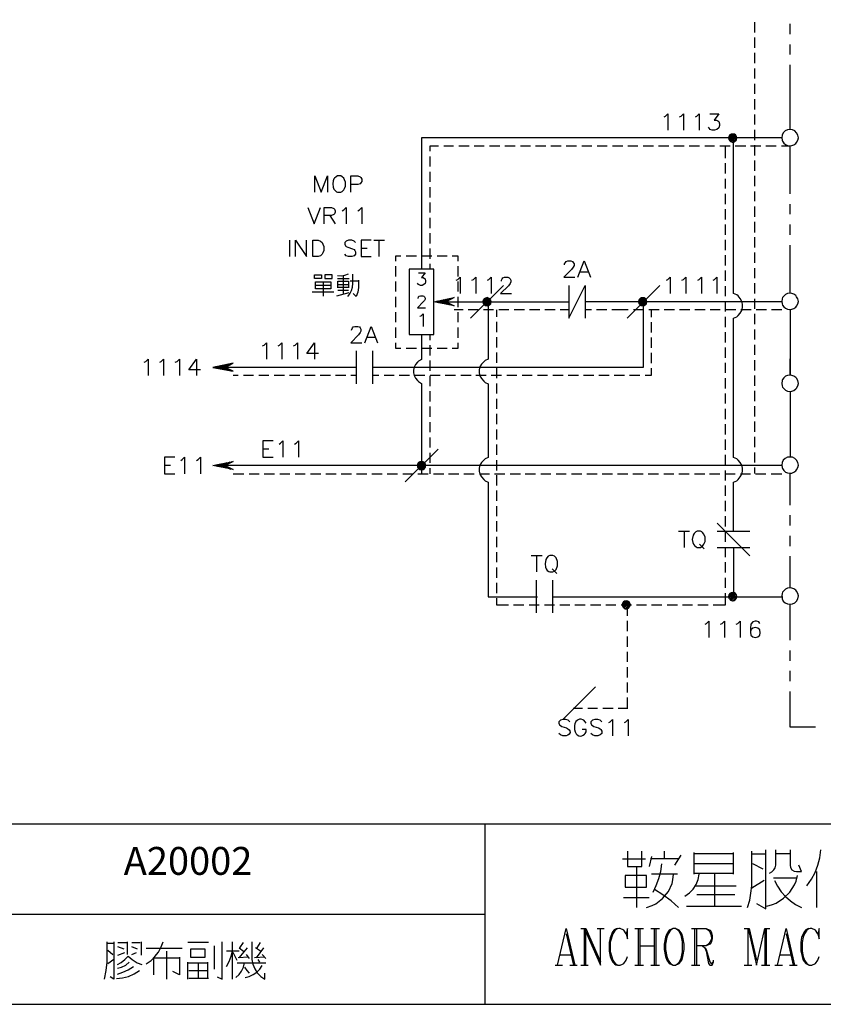
# Model space of a CAD drawing. Units: millimetres. Extents: x -1595 to 5917, y -2620 to 219.
# Drawn here: x 387 to 459, y -882 to -793 of the extents above; entities that cross this region are included whole.
import ezdxf
from ezdxf.enums import TextEntityAlignment as Align

# ---------------------------------------------------------------- set-up
doc = ezdxf.new("R2010")
doc.units = ezdxf.units.MM
doc.layers.add('P', color=7, linetype='Continuous')
doc.layers.add('字型', color=3, linetype='Continuous')
doc.styles.add('CHINA', font='romans.shx', dxfattribs={"bigfont": 'chineset.shx'})

msp = doc.modelspace()

# ---------------------------------------------------------------- linework, layer by layer
at = {"layer": 'P'}
for points in [[(576.9, -882.003), (499.165, -882.003), (499.165, -865.705), (576.9, -865.705), (576.9, -882.003), (636.149, -882.003), (636.149, -858.314), (636.149, -680.62), (354.773, -680.62), (354.773, -858.314), (354.773, -865.705), (354.773, -882.003), (428.821, -882.003), (428.821, -865.705), (354.773, -865.705), (354.773, -858.314), (354.773, -680.62), (636.149, -680.62), (636.149, -858.314), (636.149, -865.705), (576.9, -865.705)], [(453.198, -793.209), (453.198, -794.144)], [(456.409, -794.285), (456.409, -793.368)], [(453.198, -794.603), (453.198, -795.538)], [(456.409, -796.137), (456.409, -795.22)], [(453.198, -795.979), (453.198, -796.913)], [(453.198, -797.39), (453.198, -798.307)], [(456.409, -802.911), (456.409, -797.072)], [(453.198, -798.783), (453.198, -799.683)], [(453.198, -800.159), (453.198, -801.094)], [(445.014, -801.764), (445.137, -801.694), (445.349, -801.482), (445.349, -802.964)], [(446.407, -801.764), (446.566, -801.694), (446.778, -801.482), (446.778, -802.964)], [(447.836, -801.764), (447.977, -801.694), (448.189, -801.482), (448.189, -802.964)], [(449.159, -801.482), (449.953, -801.482), (449.53, -802.064), (449.741, -802.064), (449.882, -802.117), (449.953, -802.187), (450.006, -802.399), (450.006, -802.54), (449.953, -802.752), (449.794, -802.911), (449.582, -802.964), (449.371, -802.964), (449.159, -802.911), (449.106, -802.822), (449.036, -802.699)], [(453.198, -801.552), (453.198, -802.47)], [(453.198, -802.928), (453.198, -803.863)], [(457.15, -803.651), (457.097, -803.422), (456.991, -803.21), (456.832, -803.034), (456.62, -802.928), (456.409, -802.911), (456.162, -802.928), (455.95, -803.034), (455.791, -803.21), (455.685, -803.422), (455.65, -803.651), (455.685, -803.863), (455.721, -803.969), (455.844, -804.145), (455.985, -804.269), (456.179, -804.357), (456.356, -804.392), (456.567, -804.357), (456.744, -804.286), (456.92, -804.163), (456.991, -804.075), (457.097, -803.863), (457.15, -803.651), (457.15, -803.651)], [(455.668, -803.669), (423.089, -803.669), (423.089, -815.522)], [(449.812, -839.229), (451.293, -839.229), (451.293, -834.784), (451.576, -834.661), (451.699, -834.555), (451.893, -834.325), (452.034, -834.079), (452.087, -833.814), (452.087, -833.532), (452.034, -833.267), (451.893, -833.02), (451.699, -832.791), (451.576, -832.685), (451.293, -832.562), (451.293, -819.967), (451.576, -819.844), (451.699, -819.738), (451.893, -819.526), (452.034, -819.28), (452.087, -818.997), (452.087, -818.715), (452.034, -818.45), (451.893, -818.186), (451.699, -817.957), (451.576, -817.868), (451.293, -817.745), (451.293, -803.687)], [(451.223, -804.04), (451.576, -803.669), (451.558, -803.546), (451.47, -803.405), (451.364, -803.334), (451.223, -803.316), (451.064, -803.334), (450.958, -803.405), (450.87, -803.546), (450.835, -803.669), (450.87, -803.81), (450.958, -803.934), (451.029, -803.987), (451.099, -804.022), (451.17, -804.04), (451.258, -804.04), (451.346, -804.022), (451.435, -803.969), (451.558, -803.81), (451.576, -803.669), (451.576, -803.669)], [(450.852, -803.757), (451.276, -803.299)], [(450.852, -803.616), (451.152, -803.299)], [(450.87, -803.828), (451.382, -803.352)], [(450.941, -803.916), (451.47, -803.387)], [(451.011, -803.987), (451.505, -803.475)], [(451.082, -804.022), (451.558, -803.563)], [(451.382, -804.004), (451.558, -803.828)], [(424.606, -804.41), (423.83, -804.41), (423.83, -804.869)], [(425.982, -804.41), (425.082, -804.41)], [(427.375, -804.41), (426.458, -804.41)], [(428.751, -804.41), (427.851, -804.41)], [(430.162, -804.41), (429.227, -804.41)], [(431.555, -804.41), (430.621, -804.41)], [(432.931, -804.41), (432.014, -804.41)], [(434.325, -804.41), (433.39, -804.41)], [(435.701, -804.41), (434.783, -804.41)], [(437.094, -804.41), (436.159, -804.41)], [(438.488, -804.41), (437.57, -804.41)], [(439.863, -804.41), (438.946, -804.41)], [(441.275, -804.41), (440.34, -804.41)], [(442.65, -804.41), (441.733, -804.41)], [(444.044, -804.41), (443.109, -804.41)], [(445.437, -804.41), (444.502, -804.41)], [(446.813, -804.41), (445.878, -804.41)], [(448.207, -804.41), (447.272, -804.41)], [(449.582, -804.41), (448.683, -804.41)], [(450.976, -804.41), (450.059, -804.41)], [(450.553, -805.486), (450.553, -804.428)], [(452.387, -804.41), (451.452, -804.41)], [(453.763, -804.41), (452.828, -804.41)], [(453.198, -804.322), (453.198, -805.257)], [(455.156, -804.41), (454.221, -804.41)], [(456.409, -804.41), (455.615, -804.41)], [(456.409, -808.731), (456.409, -804.392)], [(423.83, -805.345), (423.83, -806.262)], [(450.553, -806.879), (450.553, -805.962)], [(453.198, -805.698), (453.198, -806.632)], [(413.44, -808.573), (413.44, -807.091), (414.005, -808.573), (414.569, -807.091), (414.569, -808.573)], [(415.486, -807.091), (415.345, -807.179), (415.204, -807.303), (415.151, -807.373), (415.081, -807.55), (415.045, -807.832), (415.081, -808.114), (415.151, -808.29), (415.257, -808.432), (415.398, -808.537), (415.486, -808.573), (415.769, -808.573), (415.91, -808.52), (416.051, -808.361), (416.121, -808.238), (416.192, -808.026), (416.192, -807.673), (416.121, -807.461), (416.051, -807.303), (415.91, -807.179), (415.769, -807.091), (415.486, -807.091), (415.486, -807.091)], [(416.686, -808.573), (416.686, -807.091), (417.321, -807.091), (417.533, -807.179), (417.603, -807.25), (417.674, -807.391), (417.674, -807.603), (417.603, -807.726), (417.533, -807.814), (417.321, -807.885), (416.686, -807.885)], [(423.83, -806.738), (423.83, -807.638)], [(450.553, -808.255), (450.553, -807.356)], [(453.198, -807.091), (453.198, -808.026)], [(423.83, -808.114), (423.83, -809.049)], [(450.553, -809.666), (450.553, -808.731)], [(453.198, -808.502), (453.198, -809.402)], [(412.805, -809.966), (413.37, -811.448), (413.934, -809.966)], [(414.287, -811.448), (414.287, -809.966), (414.922, -809.966), (415.134, -810.037), (415.204, -810.107), (415.275, -810.248), (415.275, -810.39), (415.204, -810.531), (415.134, -810.601), (414.922, -810.672), (414.287, -810.672)], [(415.91, -810.248), (416.051, -810.178), (416.263, -809.966), (416.263, -811.448)], [(417.321, -810.248), (417.462, -810.178), (417.674, -809.966), (417.674, -811.448)], [(423.83, -809.508), (423.83, -810.425)], [(453.198, -809.878), (453.198, -810.795)], [(456.409, -810.566), (456.409, -809.666)], [(414.781, -810.672), (415.275, -811.448)], [(423.83, -810.883), (423.83, -811.818)], [(450.553, -811.042), (450.553, -810.125)], [(450.553, -812.436), (450.553, -811.501)], [(453.198, -811.271), (453.198, -812.206)], [(456.409, -812.436), (456.409, -811.501)], [(423.83, -812.277), (423.83, -813.212)], [(453.198, -812.647), (453.198, -813.582)], [(411.13, -812.912), (411.13, -814.394)], [(411.694, -814.394), (411.694, -812.912), (412.664, -814.394), (412.664, -812.912)], [(413.246, -814.394), (413.246, -812.912), (413.723, -812.912), (413.934, -813), (414.093, -813.124), (414.146, -813.282), (414.234, -813.494), (414.234, -813.847), (414.146, -814.058), (414.093, -814.182), (413.934, -814.341), (413.723, -814.394), (413.246, -814.394), (413.246, -814.394)], [(417.109, -813.124), (416.986, -813), (416.774, -812.912), (416.474, -812.912), (416.263, -813), (416.139, -813.124), (416.139, -813.282), (416.21, -813.423), (416.263, -813.494), (416.421, -813.547), (416.845, -813.706), (416.986, -813.759), (417.056, -813.847), (417.109, -813.97), (417.109, -814.182), (416.986, -814.341), (416.774, -814.394), (416.474, -814.394), (416.263, -814.341), (416.139, -814.182)], [(418.538, -812.912), (417.621, -812.912), (417.621, -814.394), (418.538, -814.394)], [(417.621, -813.635), (418.168, -813.635)], [(418.75, -812.912), (419.72, -812.912)], [(419.226, -812.912), (419.226, -814.394)], [(423.83, -813.653), (423.83, -814.588)], [(450.553, -813.829), (450.553, -812.894)], [(456.409, -817.71), (456.409, -813.37)], [(420.743, -814.799), (420.743, -814.323), (421.219, -814.323)], [(421.678, -814.323), (422.613, -814.323)], [(423.089, -814.323), (424.006, -814.323)], [(424.482, -814.323), (425.4, -814.323)], [(425.858, -814.323), (426.37, -814.323), (426.37, -814.799)], [(450.553, -815.205), (450.553, -814.27)], [(453.198, -814.041), (453.198, -814.976)], [(420.743, -816.193), (420.743, -815.275)], [(423.83, -815.046), (423.83, -815.522)], [(426.37, -815.275), (426.37, -816.193)], [(436.018, -815.134), (436.018, -815.046), (436.089, -814.923), (436.159, -814.835), (436.3, -814.782), (436.583, -814.782), (436.724, -814.835), (436.794, -814.923), (436.865, -815.046), (436.865, -815.205), (436.794, -815.346), (436.653, -815.558), (435.948, -816.263), (436.935, -816.263)], [(437.218, -816.263), (437.782, -814.782), (438.346, -816.263)], [(453.198, -815.434), (453.198, -816.351)], [(413.387, -816.387), (413.387, -816.034), (414.022, -816.034), (414.022, -816.387), (413.387, -816.387)], [(414.34, -816.034), (414.34, -816.387), (414.993, -816.387), (414.993, -816.034), (414.34, -816.034)], [(415.469, -816.105), (415.822, -816.14), (416.157, -816.069), (416.474, -815.946)], [(415.98, -816.105), (415.98, -817.78)], [(416.404, -818.01), (416.58, -817.763), (416.739, -817.48), (416.845, -817.163), (416.862, -816.845), (416.862, -815.981)], [(422.807, -815.875), (423.406, -815.875), (423.089, -816.299), (423.23, -816.299), (423.336, -816.369), (423.406, -816.404), (423.442, -816.581), (423.442, -816.687), (423.406, -816.828), (423.3, -816.934), (423.124, -817.004), (422.983, -817.004), (422.807, -816.934), (422.701, -816.792)], [(426.211, -816.528), (426.352, -816.475), (426.564, -816.263), (426.564, -817.745)], [(427.622, -816.528), (427.763, -816.475), (427.975, -816.263), (427.975, -817.745)], [(429.033, -816.528), (429.174, -816.475), (429.386, -816.263), (429.386, -817.745)], [(430.303, -816.616), (430.303, -816.528), (430.374, -816.404), (430.444, -816.316), (430.585, -816.263), (430.868, -816.263), (431.009, -816.316), (431.079, -816.404), (431.15, -816.528), (431.15, -816.687), (431.079, -816.828), (430.938, -817.039), (430.233, -817.745), (431.22, -817.745)], [(437.429, -815.769), (438.135, -815.769)], [(445.226, -816.528), (445.349, -816.475), (445.561, -816.263), (445.561, -817.745)], [(446.619, -816.528), (446.778, -816.475), (446.99, -816.263), (446.99, -817.745)], [(448.048, -816.528), (448.189, -816.475), (448.401, -816.263), (448.401, -817.745)], [(449.459, -816.528), (449.582, -816.475), (449.794, -816.263), (449.794, -817.745)], [(450.553, -816.598), (450.553, -815.664)], [(414.869, -816.687), (414.869, -817.322), (413.476, -817.322), (413.476, -816.687), (414.869, -816.687)], [(414.869, -817.004), (413.476, -817.004)], [(414.181, -816.687), (414.181, -817.974)], [(415.469, -816.387), (416.527, -816.387)], [(415.504, -817.233), (415.504, -816.616), (416.474, -816.616), (416.474, -817.233)], [(415.504, -816.916), (416.474, -816.916)], [(416.474, -817.198), (415.504, -817.198)], [(416.633, -816.581), (417.374, -816.581)], [(417.374, -816.528), (417.374, -817.198), (417.303, -817.621), (417.18, -818.01), (416.898, -817.745)], [(420.743, -817.569), (420.743, -816.651)], [(426.37, -816.651), (426.37, -817.569)], [(430.48, -817.004), (427.516, -819.967)], [(436.406, -817.004), (436.406, -819.967), (437.888, -817.004), (437.888, -819.967)], [(444.626, -817.004), (441.663, -819.967)], [(450.553, -817.974), (450.553, -817.075)], [(453.198, -816.81), (453.198, -817.745)], [(413.193, -817.586), (415.151, -817.586)], [(415.416, -817.939), (416.527, -817.639)], [(416.474, -817.463), (415.504, -817.463)], [(420.743, -818.962), (420.743, -818.045)], [(422.771, -818.186), (422.807, -818.045), (422.877, -817.974), (422.983, -817.939), (423.195, -817.939), (423.3, -817.974), (423.336, -818.045), (423.406, -818.151), (423.406, -818.256), (423.336, -818.362), (423.23, -818.503), (422.701, -819.033), (423.442, -819.033)], [(424.182, -818.486), (426.035, -818.098), (425.311, -818.486), (426.035, -818.839), (424.182, -818.486), (424.182, -818.486)], [(425.876, -818.186), (425.946, -818.115)], [(426.37, -818.045), (426.37, -818.962)], [(428.998, -818.839), (429.368, -818.486), (429.351, -818.327), (429.262, -818.204), (429.139, -818.151), (428.998, -818.098), (428.857, -818.151), (428.733, -818.204), (428.645, -818.327), (428.627, -818.486), (428.645, -818.627), (428.733, -818.733), (428.857, -818.821), (428.998, -818.839), (429.139, -818.821), (429.262, -818.733), (429.351, -818.627), (429.368, -818.486), (429.368, -818.486)], [(428.627, -818.539), (429.068, -818.115)], [(428.627, -818.415), (428.945, -818.115)], [(442.703, -818.539), (443.144, -818.115)], [(442.703, -818.415), (443.021, -818.115)], [(443.074, -818.839), (443.444, -818.486), (443.409, -818.327), (443.321, -818.204), (443.197, -818.133), (443.109, -818.115), (443.021, -818.115), (442.95, -818.133), (442.88, -818.168), (442.809, -818.221), (442.756, -818.292), (442.703, -818.486), (442.721, -818.627), (442.809, -818.733), (442.915, -818.821), (443.074, -818.839), (443.215, -818.821), (443.321, -818.733), (443.409, -818.627), (443.444, -818.486), (443.444, -818.486)], [(457.15, -818.45), (457.097, -818.204), (456.991, -818.027), (456.92, -817.921), (456.744, -817.798), (456.567, -817.727), (456.373, -817.71), (456.179, -817.727), (456.003, -817.815), (455.862, -817.939), (455.721, -818.098), (455.685, -818.204), (455.65, -818.45), (455.685, -818.68), (455.721, -818.786), (455.844, -818.944), (456.003, -819.068), (456.179, -819.138), (456.356, -819.174), (456.55, -819.156), (456.744, -819.085), (456.92, -818.962), (456.991, -818.891), (457.097, -818.68), (457.15, -818.45), (457.15, -818.45)], [(443.109, -818.486), (443.109, -824.412), (418.644, -824.412)], [(424.376, -818.521), (424.465, -818.415)], [(424.482, -818.539), (424.623, -818.398)], [(424.588, -818.574), (424.8, -818.362)], [(424.694, -818.592), (424.976, -818.327)], [(424.817, -818.609), (425.117, -818.292)], [(424.923, -818.627), (425.294, -818.256)], [(425.029, -818.645), (425.452, -818.221)], [(425.135, -818.68), (425.311, -818.486), (436.406, -818.486)], [(425.241, -818.697), (425.417, -818.521)], [(425.347, -818.433), (425.611, -818.186)], [(425.347, -818.715), (425.505, -818.574)], [(425.452, -818.733), (425.576, -818.627)], [(425.576, -818.75), (425.664, -818.68)], [(425.629, -818.309), (425.77, -818.168)], [(425.682, -818.786), (425.752, -818.715)], [(429.104, -818.486), (429.104, -823.672), (428.821, -823.795), (428.698, -823.901), (428.504, -824.13), (428.363, -824.377), (428.292, -824.642), (428.292, -824.924), (428.363, -825.189), (428.504, -825.435), (428.698, -825.665), (428.821, -825.771), (429.104, -825.894), (429.104, -832.562), (428.821, -832.685), (428.698, -832.791), (428.504, -833.02), (428.363, -833.267), (428.292, -833.532), (428.292, -833.814), (428.363, -834.079), (428.504, -834.325), (428.698, -834.555), (428.821, -834.661), (429.104, -834.784), (429.104, -845.156), (433.549, -845.156)], [(428.68, -818.645), (429.157, -818.151)], [(428.716, -818.733), (429.245, -818.204)], [(428.804, -818.786), (429.315, -818.274)], [(428.892, -818.821), (429.351, -818.362)], [(429.157, -818.803), (429.333, -818.645)], [(455.668, -818.486), (440.851, -818.486), (437.888, -818.486)], [(442.756, -818.645), (443.232, -818.151)], [(442.791, -818.733), (443.321, -818.204)], [(442.862, -818.786), (443.391, -818.274)], [(442.968, -818.821), (443.426, -818.362)], [(443.232, -818.803), (443.409, -818.645)], [(450.553, -819.368), (450.553, -818.45)], [(453.198, -818.204), (453.198, -819.121)], [(420.743, -820.338), (420.743, -819.438)], [(422.93, -819.791), (423.036, -819.756), (423.212, -819.579), (423.212, -820.708)], [(426.828, -819.227), (426.035, -819.227)], [(426.37, -819.438), (426.37, -820.338)], [(428.204, -819.227), (427.305, -819.227)], [(429.598, -819.227), (428.68, -819.227)], [(429.845, -819.227), (429.845, -819.844)], [(430.973, -819.227), (430.074, -819.227)], [(432.385, -819.227), (431.45, -819.227)], [(433.778, -819.227), (432.843, -819.227)], [(435.154, -819.227), (434.219, -819.227)], [(436.406, -819.227), (435.612, -819.227)], [(438.435, -819.227), (437.888, -819.227)], [(439.828, -819.227), (438.893, -819.227)], [(441.768, -819.227), (440.287, -819.227)], [(443.144, -819.227), (442.245, -819.227)], [(444.555, -819.227), (443.62, -819.227)], [(443.85, -819.227), (443.85, -819.862)], [(445.949, -819.227), (445.014, -819.227)], [(447.325, -819.227), (446.39, -819.227)], [(448.718, -819.227), (447.783, -819.227)], [(450.094, -819.227), (449.177, -819.227)], [(451.487, -819.227), (450.553, -819.227)], [(450.553, -820.779), (450.553, -819.844)], [(452.881, -819.227), (451.964, -819.227)], [(453.198, -819.579), (453.198, -820.514)], [(454.257, -819.227), (453.34, -819.227)], [(455.668, -819.227), (454.733, -819.227)], [(456.409, -819.191), (456.409, -825.118), (456.409, -823.636)], [(416.756, -821.043), (416.845, -820.832), (416.898, -820.761), (417.056, -820.708), (417.321, -820.708), (417.48, -820.761), (417.533, -820.832), (417.603, -820.973), (417.603, -821.132), (417.533, -821.255), (417.391, -821.467), (416.686, -822.19), (417.691, -822.19)], [(417.956, -822.19), (418.538, -820.708), (419.085, -822.19)], [(429.845, -820.303), (429.845, -821.22)], [(443.85, -820.32), (443.85, -821.255)], [(418.168, -821.678), (418.873, -821.678)], [(420.743, -821.749), (420.743, -820.814)], [(423.089, -821.449), (423.089, -823.707), (422.807, -823.866), (422.701, -823.954), (422.542, -824.165), (422.419, -824.395), (422.366, -824.659), (422.366, -824.906), (422.419, -825.153), (422.524, -825.4), (422.701, -825.612), (422.807, -825.7), (423.089, -825.876), (423.089, -834.026)], [(423.83, -821.449), (423.83, -821.961)], [(426.37, -820.814), (426.37, -821.749)], [(429.845, -821.678), (429.845, -822.613)], [(450.553, -822.155), (450.553, -821.22)], [(453.198, -820.99), (453.198, -821.908)], [(408.695, -822.455), (408.837, -822.402), (409.048, -822.19), (409.048, -823.672)], [(410.107, -822.455), (410.23, -822.402), (410.442, -822.19), (410.442, -823.672)], [(411.5, -822.455), (411.659, -822.402), (411.87, -822.19), (411.87, -823.672)], [(413.775, -823.16), (412.717, -823.16), (413.405, -822.19), (413.405, -823.672)], [(421.219, -822.701), (420.743, -822.701), (420.743, -822.208)], [(423.83, -822.419), (423.83, -823.336)], [(426.37, -822.208), (426.37, -822.701), (425.858, -822.701)], [(443.85, -821.714), (443.85, -822.649)], [(453.198, -822.366), (453.198, -823.284)], [(417.162, -822.931), (417.162, -825.894)], [(418.644, -822.931), (418.644, -825.894)], [(422.613, -822.701), (421.695, -822.701)], [(424.024, -822.701), (423.089, -822.701)], [(425.4, -822.701), (424.482, -822.701)], [(429.845, -823.072), (429.845, -824.007)], [(443.85, -823.09), (443.85, -824.024)], [(450.553, -823.548), (450.553, -822.613)], [(398.006, -823.936), (398.147, -823.883), (398.359, -823.672), (398.359, -825.153)], [(399.417, -823.936), (399.541, -823.883), (399.753, -823.672), (399.753, -825.153)], [(400.811, -823.936), (400.97, -823.883), (401.181, -823.672), (401.181, -825.153)], [(403.086, -824.642), (402.028, -824.642), (402.716, -823.672), (402.716, -825.153)], [(406.05, -824.024), (404.198, -824.412), (406.05, -824.765), (405.309, -824.412), (406.05, -824.024), (406.05, -824.024)], [(404.374, -824.43), (404.48, -824.342)], [(404.497, -824.448), (404.656, -824.307)], [(404.603, -824.465), (404.797, -824.289)], [(404.709, -824.518), (404.974, -824.236)], [(404.815, -824.536), (405.132, -824.218)], [(404.921, -824.554), (405.291, -824.183)], [(405.027, -824.571), (405.45, -824.148)], [(405.362, -824.36), (405.626, -824.113)], [(405.626, -824.236), (405.785, -824.095)], [(405.891, -824.113), (405.944, -824.042)], [(423.83, -823.795), (423.83, -824.73)], [(450.553, -824.924), (450.553, -824.007)], [(453.198, -823.76), (453.198, -824.695)], [(405.132, -824.606), (405.326, -824.412)], [(405.256, -824.624), (405.415, -824.448)], [(417.162, -824.412), (405.309, -824.412)], [(405.362, -824.642), (405.503, -824.501)], [(405.468, -824.659), (405.573, -824.536)], [(405.573, -824.677), (405.662, -824.571)], [(405.679, -824.712), (405.767, -824.624)], [(405.785, -824.73), (405.856, -824.677)], [(406.508, -825.153), (406.05, -825.153)], [(407.884, -825.153), (406.985, -825.153)], [(409.278, -825.153), (408.36, -825.153)], [(410.689, -825.153), (409.754, -825.153)], [(412.065, -825.153), (411.13, -825.153)], [(413.458, -825.153), (412.523, -825.153)], [(414.834, -825.153), (413.917, -825.153)], [(416.227, -825.153), (415.292, -825.153)], [(417.162, -825.153), (416.686, -825.153)], [(419.208, -825.153), (418.644, -825.153)], [(420.602, -825.153), (419.685, -825.153)], [(421.978, -825.153), (421.06, -825.153)], [(423.389, -825.153), (422.454, -825.153)], [(423.83, -825.189), (423.83, -826.123)], [(424.765, -825.153), (423.847, -825.153)], [(426.158, -825.153), (425.223, -825.153)], [(427.551, -825.153), (426.617, -825.153)], [(428.927, -825.153), (427.992, -825.153)], [(430.321, -825.153), (429.386, -825.153)], [(429.845, -824.448), (429.845, -825.383)], [(431.697, -825.153), (430.797, -825.153)], [(433.09, -825.153), (432.173, -825.153)], [(434.466, -825.153), (433.566, -825.153)], [(435.877, -825.153), (434.942, -825.153)], [(437.27, -825.153), (436.336, -825.153)], [(438.646, -825.153), (437.729, -825.153)], [(440.04, -825.153), (439.105, -825.153)], [(441.416, -825.153), (440.498, -825.153)], [(442.809, -825.153), (441.874, -825.153)], [(443.85, -824.501), (443.85, -825.153), (443.285, -825.153)], [(453.198, -825.153), (453.198, -826.07)], [(457.15, -825.859), (457.097, -825.612), (456.991, -825.4), (456.92, -825.33), (456.744, -825.206), (456.55, -825.136), (456.356, -825.118), (456.179, -825.153), (456.003, -825.224), (455.844, -825.347), (455.721, -825.506), (455.685, -825.612), (455.65, -825.859), (455.685, -826.088), (455.721, -826.194), (455.862, -826.353), (456.003, -826.476), (456.179, -826.564), (456.373, -826.582), (456.567, -826.564), (456.744, -826.494), (456.92, -826.37), (456.991, -826.282), (457.097, -826.088), (457.15, -825.859), (457.15, -825.859)], [(429.845, -825.859), (429.845, -826.776)], [(450.553, -826.317), (450.553, -825.383)], [(423.83, -826.564), (423.83, -827.499)], [(450.553, -827.693), (450.553, -826.776)], [(453.198, -826.529), (453.198, -827.464)], [(456.409, -826.6), (456.409, -832.526)], [(429.845, -827.252), (429.845, -828.152)], [(423.83, -827.958), (423.83, -828.893)], [(429.845, -828.628), (429.845, -829.563)], [(450.553, -829.087), (450.553, -828.152)], [(453.198, -827.923), (453.198, -828.857)], [(423.83, -829.369), (423.83, -830.269)], [(450.553, -830.48), (450.553, -829.563)], [(453.198, -829.298), (453.198, -830.233)], [(429.845, -830.022), (429.845, -830.939)], [(409.648, -831.062), (408.713, -831.062), (408.713, -832.544), (409.648, -832.544)], [(410.195, -831.345), (410.336, -831.274), (410.548, -831.062), (410.548, -832.544)], [(411.606, -831.345), (411.747, -831.274), (411.959, -831.062), (411.959, -832.544)], [(423.83, -830.745), (423.83, -831.662)], [(429.845, -831.397), (429.845, -832.332)], [(450.553, -831.856), (450.553, -830.939)], [(453.198, -830.692), (453.198, -831.627)], [(408.713, -831.768), (409.278, -831.768)], [(424.57, -831.803), (421.607, -834.766)], [(423.83, -832.138), (423.83, -833.038)], [(450.553, -833.267), (450.553, -832.332)], [(453.198, -832.103), (453.198, -833.003)], [(400.758, -832.544), (399.841, -832.544), (399.841, -834.026), (400.758, -834.026)], [(399.841, -833.25), (400.388, -833.25)], [(401.322, -832.826), (401.446, -832.756), (401.658, -832.544), (401.658, -834.026)], [(402.716, -832.826), (402.875, -832.756), (403.086, -832.544), (403.086, -834.026)], [(406.05, -833.655), (404.198, -833.285), (406.05, -832.914), (405.309, -833.285), (406.05, -833.655), (406.05, -833.655)], [(404.374, -833.32), (404.48, -833.232)], [(404.497, -833.338), (404.656, -833.197)], [(404.603, -833.355), (404.797, -833.179)], [(404.709, -833.391), (404.974, -833.126)], [(404.815, -833.408), (405.132, -833.108)], [(404.921, -833.426), (405.291, -833.073)], [(405.027, -833.444), (405.45, -833.02)], [(405.362, -833.25), (405.626, -833.003)], [(405.626, -833.126), (405.785, -832.967)], [(405.891, -833.003), (405.944, -832.932)], [(422.701, -833.355), (423.142, -832.914)], [(422.701, -833.232), (423.018, -832.914)], [(423.071, -833.655), (423.442, -833.285), (423.424, -833.161), (423.336, -833.02), (423.212, -832.95), (423.089, -832.914), (422.93, -832.95), (422.807, -833.02), (422.718, -833.161), (422.701, -833.285), (422.718, -833.426), (422.807, -833.549), (422.93, -833.638), (423.089, -833.655), (423.212, -833.638), (423.336, -833.549), (423.424, -833.426), (423.442, -833.285), (423.442, -833.285)], [(422.754, -833.444), (423.248, -832.967)], [(422.807, -833.532), (423.318, -833.003)], [(422.877, -833.602), (423.389, -833.091)], [(422.965, -833.638), (423.424, -833.179)], [(429.845, -832.791), (429.845, -833.726)], [(457.15, -833.267), (457.097, -833.02), (456.991, -832.809), (456.832, -832.65), (456.62, -832.544), (456.409, -832.526), (456.162, -832.544), (455.95, -832.65), (455.791, -832.809), (455.685, -833.02), (455.65, -833.267), (455.685, -833.479), (455.721, -833.567), (455.844, -833.743), (455.985, -833.885), (456.179, -833.955), (456.356, -833.99), (456.567, -833.973), (456.744, -833.902), (456.92, -833.779), (456.991, -833.69), (457.097, -833.479), (457.15, -833.267), (457.15, -833.267)], [(405.132, -833.461), (405.326, -833.302)], [(405.256, -833.496), (405.415, -833.338)], [(455.668, -833.285), (405.309, -833.285)], [(405.362, -833.514), (405.503, -833.391)], [(405.468, -833.532), (405.573, -833.426)], [(405.573, -833.567), (405.662, -833.461)], [(405.679, -833.602), (405.767, -833.514)], [(405.785, -833.62), (405.856, -833.549)], [(406.05, -834.026), (407.02, -834.026)], [(407.478, -834.026), (408.396, -834.026)], [(408.854, -834.026), (409.789, -834.026)], [(410.265, -834.026), (411.183, -834.026)], [(411.659, -834.026), (412.558, -834.026)], [(413.035, -834.026), (413.97, -834.026)], [(414.428, -834.026), (415.345, -834.026)], [(415.804, -834.026), (416.739, -834.026)], [(417.197, -834.026), (418.132, -834.026)], [(418.573, -834.026), (419.508, -834.026)], [(419.967, -834.026), (420.902, -834.026)], [(421.378, -834.026), (422.277, -834.026)], [(422.754, -834.026), (423.671, -834.026)], [(423.23, -833.62), (423.406, -833.444)], [(423.83, -833.514), (423.83, -834.026)], [(424.147, -834.026), (425.082, -834.026)], [(425.523, -834.026), (426.458, -834.026)], [(426.916, -834.026), (427.851, -834.026)], [(428.31, -834.026), (429.227, -834.026)], [(429.686, -834.026), (430.621, -834.026)], [(431.079, -834.026), (432.014, -834.026)], [(432.455, -834.026), (433.39, -834.026)], [(433.866, -834.026), (434.783, -834.026)], [(435.26, -834.026), (436.159, -834.026)], [(436.635, -834.026), (437.57, -834.026)], [(438.029, -834.026), (438.946, -834.026)], [(439.405, -834.026), (440.34, -834.026)], [(440.798, -834.026), (441.733, -834.026)], [(442.192, -834.026), (443.109, -834.026)], [(443.568, -834.026), (444.502, -834.026)], [(444.979, -834.026), (445.878, -834.026)], [(446.355, -834.026), (447.272, -834.026)], [(447.748, -834.026), (448.683, -834.026)], [(449.124, -834.026), (450.059, -834.026)], [(450.517, -834.026), (451.452, -834.026)], [(450.553, -834.643), (450.553, -833.726)], [(451.911, -834.026), (452.828, -834.026)], [(453.198, -833.479), (453.198, -834.008)], [(453.287, -834.026), (454.221, -834.026)], [(454.68, -834.026), (455.668, -834.026)], [(456.409, -836.865), (456.409, -834.008)], [(429.845, -834.167), (429.845, -835.102)], [(429.845, -835.56), (429.845, -836.495)], [(450.553, -836.036), (450.553, -835.102)], [(450.553, -837.43), (450.553, -836.495)], [(429.845, -836.971), (429.845, -837.871)], [(429.845, -838.33), (429.845, -839.264)], [(449.812, -838.488), (452.775, -841.452)], [(450.553, -838.806), (450.553, -837.871)], [(456.409, -838.718), (456.409, -837.783)], [(446.302, -839.211), (447.307, -839.211)], [(446.813, -839.211), (446.813, -840.693)], [(447.995, -839.211), (447.871, -839.282), (447.73, -839.423), (447.625, -839.6), (447.554, -839.97), (447.607, -840.235), (447.66, -840.393), (447.766, -840.534), (447.907, -840.64), (447.995, -840.693), (448.295, -840.693), (448.418, -840.623), (448.489, -840.57), (448.612, -840.411), (448.718, -840.146), (448.718, -839.758), (448.612, -839.494), (448.489, -839.353), (448.418, -839.282), (448.295, -839.211), (447.995, -839.211), (447.995, -839.211)], [(450.553, -840.199), (450.553, -839.264)], [(451.293, -839.229), (452.775, -839.229)], [(429.845, -839.741), (429.845, -840.658)], [(456.409, -840.57), (456.409, -839.635)], [(429.845, -841.116), (429.845, -842.034)], [(448.207, -840.411), (448.63, -840.834)], [(449.812, -840.711), (452.775, -840.711)], [(450.553, -841.575), (450.553, -840.675)], [(451.293, -840.711), (451.293, -845.156)], [(432.984, -841.434), (433.972, -841.434)], [(433.478, -841.434), (433.478, -842.916)], [(434.678, -841.434), (434.536, -841.487), (434.395, -841.646), (434.307, -841.787), (434.254, -842.175), (434.29, -842.475), (434.36, -842.633), (434.448, -842.792), (434.589, -842.88), (434.678, -842.916), (434.96, -842.916), (435.101, -842.845), (435.242, -842.704), (435.383, -842.351), (435.383, -841.981), (435.242, -841.628), (435.101, -841.487), (434.96, -841.434), (434.678, -841.434), (434.678, -841.434)], [(450.553, -842.969), (450.553, -842.034)], [(456.409, -844.344), (456.409, -841.487)], [(429.845, -842.51), (429.845, -843.445)], [(434.889, -842.633), (435.313, -843.057)], [(429.845, -843.903), (429.845, -844.821)], [(433.443, -843.656), (433.443, -846.62)], [(434.925, -843.656), (434.925, -846.62)], [(450.553, -844.344), (450.553, -843.445)], [(449.459, -845.897), (450.553, -845.897), (450.553, -844.821)], [(451.223, -845.509), (451.576, -845.138), (451.558, -844.979), (451.47, -844.874), (451.364, -844.803), (451.223, -844.768), (451.064, -844.803), (450.958, -844.874), (450.87, -844.979), (450.835, -845.138), (450.87, -845.279), (450.941, -845.367), (451.029, -845.456), (451.117, -845.491), (451.188, -845.509), (451.258, -845.509), (451.346, -845.491), (451.435, -845.42), (451.558, -845.279), (451.576, -845.138), (451.576, -845.138)], [(450.852, -845.226), (451.276, -844.768)], [(450.852, -845.085), (451.152, -844.768)], [(450.87, -845.297), (451.382, -844.821)], [(457.15, -845.085), (457.097, -844.856), (456.991, -844.662), (456.92, -844.574), (456.744, -844.45), (456.567, -844.38), (456.373, -844.344), (456.179, -844.38), (456.003, -844.468), (455.862, -844.591), (455.721, -844.75), (455.685, -844.856), (455.65, -845.085), (455.685, -845.332), (455.791, -845.544), (455.95, -845.703), (456.162, -845.808), (456.409, -845.826), (456.62, -845.808), (456.832, -845.703), (456.991, -845.544), (457.097, -845.332), (457.15, -845.085), (457.15, -845.085)], [(429.845, -845.279), (429.845, -845.897), (430.938, -845.897)], [(434.925, -845.156), (455.738, -845.156)], [(441.222, -845.967), (441.663, -845.509)], [(441.222, -845.826), (441.539, -845.509)], [(441.592, -846.249), (441.962, -845.879), (441.927, -845.72), (441.839, -845.614), (441.733, -845.544), (441.592, -845.509), (441.433, -845.544), (441.327, -845.614), (441.239, -845.72), (441.222, -845.879), (441.239, -846.02), (441.31, -846.108), (441.398, -846.196), (441.486, -846.232), (441.557, -846.249), (441.627, -846.249), (441.715, -846.232), (441.804, -846.161), (441.927, -846.02), (441.962, -845.879), (441.962, -845.879)], [(441.275, -846.038), (441.751, -845.561)], [(441.31, -846.126), (441.839, -845.597)], [(441.38, -846.196), (441.91, -845.667)], [(450.941, -845.385), (451.47, -844.856)], [(451.011, -845.456), (451.505, -844.926)], [(451.082, -845.491), (451.558, -845.032)], [(451.382, -845.473), (451.558, -845.297)], [(431.397, -845.897), (432.332, -845.897)], [(432.808, -845.897), (433.707, -845.897)], [(434.184, -845.897), (435.101, -845.897)], [(435.577, -845.897), (436.477, -845.897)], [(436.953, -845.897), (437.888, -845.897)], [(438.346, -845.897), (439.281, -845.897)], [(439.74, -845.897), (440.657, -845.897)], [(441.116, -845.897), (442.051, -845.897)], [(441.486, -846.232), (441.945, -845.773)], [(441.663, -845.897), (441.663, -846.884)], [(441.751, -846.214), (441.927, -846.038)], [(442.509, -845.897), (443.426, -845.897)], [(443.885, -845.897), (444.82, -845.897)], [(445.296, -845.897), (446.213, -845.897)], [(446.672, -845.897), (447.589, -845.897)], [(448.065, -845.897), (449, -845.897)], [(456.409, -849.072), (456.409, -845.826)], [(441.663, -847.343), (441.663, -848.26)], [(448.718, -847.625), (448.842, -847.572), (449.053, -847.361), (449.053, -848.842)], [(450.112, -847.625), (450.27, -847.572), (450.482, -847.361), (450.482, -848.842)], [(451.54, -847.625), (451.681, -847.572), (451.893, -847.361), (451.893, -848.842)], [(453.657, -847.572), (453.569, -847.414), (453.357, -847.361), (453.234, -847.361), (453.022, -847.414), (452.863, -847.625), (452.81, -847.996), (452.81, -848.348), (452.863, -848.631), (453.022, -848.772), (453.234, -848.842), (453.498, -848.772), (453.657, -848.631), (453.71, -848.419), (453.657, -848.137), (453.498, -847.996), (453.287, -847.925), (453.022, -847.996), (452.863, -848.137), (452.81, -848.348)], [(441.663, -848.736), (441.663, -849.671)], [(441.663, -850.13), (441.663, -851.047)], [(456.409, -850.941), (456.409, -850.006)], [(441.663, -851.506), (441.663, -852.441)], [(456.409, -852.776), (456.409, -851.841)], [(438.805, -853.287), (435.842, -856.251)], [(441.663, -852.899), (441.663, -853.816)], [(458.702, -856.939), (456.409, -856.939), (456.409, -853.711)], [(441.663, -854.275), (441.663, -855.28)], [(437.623, -855.263), (436.794, -855.263)], [(438.999, -855.263), (438.1, -855.263)], [(440.393, -855.263), (439.475, -855.263)], [(441.663, -855.263), (440.869, -855.263)], [(436.477, -856.462), (436.336, -856.304), (436.124, -856.251), (435.842, -856.251), (435.63, -856.304), (435.489, -856.462), (435.489, -856.586), (435.56, -856.727), (435.63, -856.797), (435.771, -856.886), (436.195, -857.009), (436.283, -857.062), (436.424, -857.185), (436.494, -857.291), (436.512, -857.415), (436.441, -857.574), (436.318, -857.662), (436.159, -857.715), (435.965, -857.732), (435.842, -857.732), (435.63, -857.644), (435.489, -857.521)], [(437.958, -856.586), (437.888, -856.462), (437.747, -856.304), (437.676, -856.268), (437.517, -856.233), (437.376, -856.233), (437.253, -856.268), (437.147, -856.339), (437.041, -856.445), (436.935, -856.639), (436.9, -856.797), (436.9, -857.15), (436.971, -857.362), (436.988, -857.432), (437.059, -857.556), (437.165, -857.644), (437.288, -857.715), (437.429, -857.75), (437.57, -857.732), (437.694, -857.679), (437.817, -857.591), (437.888, -857.521), (437.958, -857.362), (437.958, -857.15), (437.606, -857.15)], [(439.37, -856.462), (439.228, -856.304), (439.017, -856.251), (438.735, -856.251), (438.523, -856.304), (438.382, -856.462), (438.382, -856.586), (438.452, -856.727), (438.523, -856.797), (438.664, -856.886), (439.087, -857.009), (439.228, -857.097), (439.299, -857.15), (439.37, -857.309), (439.37, -857.521), (439.228, -857.644), (439.017, -857.732), (438.735, -857.732), (438.523, -857.644), (438.382, -857.521)], [(440.005, -856.515), (440.146, -856.462), (440.357, -856.251), (440.357, -857.732)], [(441.416, -856.515), (441.539, -856.462), (441.751, -856.251), (441.751, -857.732)], [(499.165, -865.705), (428.821, -865.705)], [(441.239, -868.862), (443.321, -868.862)], [(441.698, -868.157), (441.698, -869.533), (442.985, -869.533), (442.985, -868.157)], [(443.885, -868.633), (443.656, -869.533)], [(446.319, -868.862), (445.525, -868.862), (443.779, -868.862)], [(445.049, -868.862), (445.049, -868.157)], [(445.984, -869.427), (446.566, -868.51)], [(447.713, -868.263), (447.713, -870.238)], [(451.293, -868.404), (447.713, -868.404)], [(451.293, -870.238), (451.293, -868.263)], [(452.563, -873.237), (452.757, -872.602), (452.863, -871.949), (452.934, -871.279), (452.934, -868.157)], [(452.934, -868.404), (454.204, -868.404)], [(453.375, -872.902), (454.204, -873.378), (454.204, -868.157), (454.204, -868.033)], [(454.539, -870.132), (454.751, -870.027), (454.945, -869.85), (455.068, -869.674), (455.121, -869.427), (455.103, -869.198), (455.103, -868.033)], [(456.409, -868.404), (455.103, -868.404)], [(456.409, -868.033), (456.409, -869.427), (456.444, -869.639), (456.567, -869.833), (456.761, -869.956), (456.973, -870.009), (457.432, -870.009), (457.202, -869.427)], [(457.908, -871.279), (458.331, -870.697), (458.666, -870.097), (458.913, -869.427), (459.09, -868.757), (459.178, -868.033)], [(442.509, -869.533), (442.509, -873.237)], [(444.009, -871.861), (444.308, -871.261), (444.538, -870.626), (444.714, -869.991), (444.82, -869.303)], [(451.293, -869.303), (447.713, -869.303)], [(453.975, -869.78), (453.04, -869.303)], [(443.426, -871.402), (443.426, -870.362), (441.486, -870.362), (441.486, -871.402), (443.426, -871.402)], [(443.426, -873.237), (443.938, -873.078), (444.255, -872.919), (444.873, -872.443), (445.402, -871.808), (445.737, -871.085), (445.79, -870.75), (445.861, -870.238)], [(446.213, -870.238), (445.631, -870.238), (443.885, -870.238)], [(446.901, -872.214), (447.307, -871.932), (447.642, -871.579), (447.907, -871.173), (448.083, -870.732), (448.189, -870.238)], [(447.713, -870.132), (451.293, -870.132)], [(449.565, -870.132), (449.565, -873.131)], [(454.31, -873.131), (454.821, -872.99), (455.156, -872.849), (455.809, -872.408), (456.373, -871.861), (456.797, -871.208), (456.938, -870.856), (457.079, -870.362)], [(456.973, -870.591), (454.892, -870.591)], [(458.808, -873.237), (458.808, -870.009)], [(447.836, -871.279), (451.54, -871.279)], [(454.063, -870.803), (452.934, -871.508)], [(454.998, -870.803), (455.262, -871.332), (455.597, -871.826), (455.985, -872.267), (456.426, -872.655), (456.903, -872.99), (457.432, -873.237)], [(441.345, -872.337), (443.656, -872.337)], [(446.319, -873.237), (445.649, -872.637), (444.908, -872.108), (444.132, -871.632)], [(451.417, -872.108), (447.96, -872.108)], [(447.025, -873.131), (451.999, -873.131)], [(354.773, -873.854), (428.821, -873.854)], [(435.383, -878.476), (436.142, -875.142), (436.935, -878.476)], [(436.142, -875.618), (436.83, -878.476)], [(437.482, -875.142), (437.923, -875.142)], [(437.817, -878.476), (437.817, -875.142)], [(437.923, -878.476), (437.923, -875.142), (439.246, -878.158)], [(437.923, -875.459), (439.246, -878.476), (439.246, -875.142)], [(438.946, -875.142), (439.599, -875.142)], [(441.592, -875.618), (441.715, -876.094), (441.715, -875.142), (441.592, -875.618), (441.363, -875.301), (441.028, -875.142), (440.904, -875.142), (440.675, -875.177), (440.498, -875.283), (440.357, -875.442), (440.128, -875.989), (440.04, -876.412), (440.04, -877.206), (440.146, -877.682), (440.216, -877.929), (440.375, -878.193), (440.516, -878.335), (440.657, -878.44), (440.834, -878.476), (441.028, -878.476), (441.257, -878.387), (441.363, -878.317), (441.592, -877.999), (441.715, -877.682)], [(440.816, -875.142), (440.587, -875.301), (440.375, -875.618), (440.146, -876.394), (440.146, -877.223), (440.375, -877.999), (440.587, -878.317), (440.816, -878.476)], [(442.368, -875.142), (443.144, -875.142)], [(442.703, -878.476), (442.703, -875.142)], [(442.809, -875.142), (442.809, -878.476)], [(443.815, -875.142), (444.591, -875.142)], [(444.15, -878.476), (444.15, -875.142)], [(444.255, -875.142), (444.255, -878.476)], [(445.825, -875.142), (445.473, -875.301), (445.261, -875.618), (445.137, -875.936), (445.032, -876.571), (445.032, -877.047), (445.137, -877.682), (445.261, -877.999), (445.473, -878.317), (445.825, -878.476), (446.037, -878.476), (446.372, -878.317), (446.601, -877.999), (446.707, -877.682), (446.813, -877.047), (446.813, -876.571), (446.707, -875.936), (446.601, -875.618), (446.372, -875.301), (446.037, -875.142), (445.825, -875.142), (445.578, -875.301), (445.367, -875.618), (445.261, -875.936), (445.137, -876.571), (445.137, -877.047), (445.261, -877.682), (445.367, -877.999), (445.578, -878.317), (445.825, -878.476)], [(446.037, -878.476), (446.266, -878.317), (446.372, -878.193), (446.549, -877.858), (446.69, -877.259), (446.69, -876.359), (446.549, -875.759), (446.372, -875.424), (446.266, -875.301), (446.037, -875.142)], [(447.483, -875.142), (448.824, -875.142), (449.141, -875.301), (449.265, -875.459), (449.371, -875.777), (449.371, -876.094), (449.265, -876.412), (449.141, -876.571), (448.824, -876.729), (447.942, -876.729)], [(447.801, -878.476), (447.801, -875.142)], [(447.942, -875.142), (447.942, -878.476)], [(448.824, -875.142), (449.036, -875.301), (449.141, -875.459), (449.265, -875.777), (449.283, -876.094), (449.159, -876.394), (449.036, -876.571), (448.824, -876.729)], [(452.246, -875.142), (452.705, -875.142), (453.375, -877.999)], [(452.599, -878.476), (452.599, -875.142), (453.375, -878.476), (454.133, -875.142), (454.133, -878.476)], [(454.133, -875.142), (454.574, -875.142)], [(454.257, -878.476), (454.257, -875.142)], [(455.262, -878.476), (456.038, -875.142), (456.797, -878.476)], [(456.038, -875.618), (456.691, -878.476)], [(458.913, -875.618), (459.019, -876.094), (459.019, -875.142), (458.913, -875.618), (458.702, -875.301), (458.367, -875.142), (458.225, -875.142), (457.996, -875.177), (457.82, -875.283), (457.679, -875.442), (457.449, -875.971), (457.379, -876.412), (457.379, -877.206), (457.485, -877.682), (457.59, -877.999), (457.82, -878.317), (458.137, -878.476), (458.367, -878.476), (458.702, -878.317), (458.913, -877.999), (459.019, -877.682)], [(458.137, -875.142), (457.926, -875.301), (457.696, -875.618), (457.59, -875.936), (457.485, -876.412), (457.485, -877.206), (457.59, -877.682), (457.696, -877.999), (457.926, -878.317), (458.137, -878.476)], [(394.408, -879.728), (394.549, -878.952), (394.637, -878.193), (394.637, -876.341)], [(394.637, -876.482), (395.255, -876.482)], [(395.255, -876.341), (395.255, -879.728), (394.937, -879.516)], [(395.625, -876.412), (396.472, -876.412)], [(396.19, -877.029), (395.625, -876.8)], [(396.472, -876.341), (396.472, -877.505)], [(396.877, -876.412), (397.636, -876.412)], [(397.407, -877.029), (396.877, -876.8)], [(397.724, -876.341), (397.724, -877.558)], [(398.183, -878.352), (398.624, -878.052), (398.976, -877.682), (399.294, -877.294), (399.541, -876.818), (399.717, -876.341)], [(403.827, -876.412), (401.957, -876.412)], [(404.356, -878.811), (404.356, -876.712)], [(404.586, -879.516), (405.044, -879.728), (405.044, -876.341)], [(405.979, -879.728), (405.979, -876.341)], [(406.649, -876.888), (406.967, -876.412)], [(407.743, -876.341), (407.743, -877.964), (407.831, -878.387), (407.99, -878.793), (408.219, -879.164), (408.537, -879.481), (408.907, -879.728), (408.907, -879.199)], [(408.202, -876.888), (408.519, -876.412)], [(442.809, -876.729), (444.15, -876.729)], [(448.489, -876.729), (448.7, -876.888), (448.824, -877.047), (449.141, -878.158), (449.265, -878.317), (449.371, -878.317), (449.477, -878.158)], [(394.725, -877.117), (395.166, -877.505)], [(395.572, -878.405), (395.925, -878.211), (396.26, -877.964), (396.56, -877.647), (396.913, -877.964), (397.354, -878.246), (397.795, -878.405)], [(395.625, -877.558), (396.242, -877.329)], [(396.877, -877.505), (397.318, -877.329)], [(398.183, -876.941), (400.493, -876.941), (401.428, -876.941)], [(400.035, -879.728), (400.035, -877.188)], [(401.199, -877.735), (401.199, -879.34), (400.582, -879.04)], [(402.187, -877.029), (402.187, -877.735), (403.51, -877.735), (403.51, -877.029), (402.187, -877.029)], [(405.432, -878.581), (405.679, -878.14), (405.856, -877.664), (405.979, -877.188)], [(406.596, -877.188), (405.432, -877.188)], [(406.42, -878.035), (406.05, -877.329)], [(407.443, -877.735), (406.508, -877.788)], [(406.596, -876.888), (406.967, -877.188)], [(406.596, -877.788), (407.355, -876.888)], [(407.214, -877.505), (407.496, -877.876)], [(408.907, -877.735), (407.972, -877.788)], [(408.519, -877.188), (408.06, -876.888)], [(408.149, -877.788), (408.819, -876.888)], [(408.995, -877.876), (408.678, -877.505)], [(435.595, -877.523), (436.583, -877.523)], [(448.7, -876.888), (448.824, -877.206), (449.036, -878.317), (449.141, -878.476), (449.371, -878.476), (449.477, -878.158), (449.477, -877.999)], [(455.474, -877.523), (456.479, -877.523)], [(395.255, -877.964), (394.725, -878.352)], [(395.572, -878.723), (395.943, -878.634), (396.331, -878.458), (396.648, -878.193)], [(395.572, -879.269), (396.066, -879.111), (396.56, -878.881), (397.036, -878.581)], [(398.871, -879.34), (398.871, -877.788), (401.199, -877.788)], [(401.957, -879.728), (401.957, -878.193)], [(401.957, -878.264), (403.739, -878.264)], [(402.892, -878.264), (402.892, -879.569)], [(403.739, -878.193), (403.739, -879.657)], [(406.279, -879.569), (406.579, -879.322), (406.808, -879.005), (406.967, -878.634), (407.055, -878.264)], [(406.42, -878.264), (408.995, -878.264)], [(407.055, -878.634), (407.267, -878.934), (407.496, -879.199)], [(407.126, -879.569), (407.496, -879.481), (407.866, -879.322), (408.184, -879.111), (408.466, -878.811), (408.678, -878.493)], [(408.29, -877.964), (408.431, -878.193)], [(435.154, -878.476), (435.824, -878.476)], [(436.477, -878.476), (437.165, -878.476)], [(437.482, -878.476), (438.152, -878.476)], [(442.368, -878.476), (443.144, -878.476)], [(443.815, -878.476), (444.591, -878.476)], [(447.483, -878.476), (448.242, -878.476)], [(452.246, -878.476), (452.934, -878.476)], [(453.816, -878.476), (454.574, -878.476)], [(455.033, -878.476), (455.703, -878.476)], [(456.356, -878.476), (457.044, -878.476)], [(395.484, -879.657), (396.031, -879.622), (396.578, -879.481), (397.089, -879.252), (397.565, -878.952)], [(402.046, -878.952), (403.739, -878.952)], [(403.827, -879.657), (402.046, -879.657)], [(428.821, -882.003), (499.165, -882.003)]]:
    msp.add_lwpolyline(points, dxfattribs=at)
msp.add_lwpolyline([(424.182, -815.522), (421.96, -815.522), (421.96, -821.449), (424.182, -821.449)], close=True, dxfattribs=at)

# ---------------------------------------------------------------- texts
at = {"layer": '字型', "style": 'CHINA'}
msp.add_text('A20002', height=2.52, dxfattribs=at).set_placement((396.15, -871.085), align=Align.BOTTOM_LEFT)

doc.saveas('drawing.dxf')
